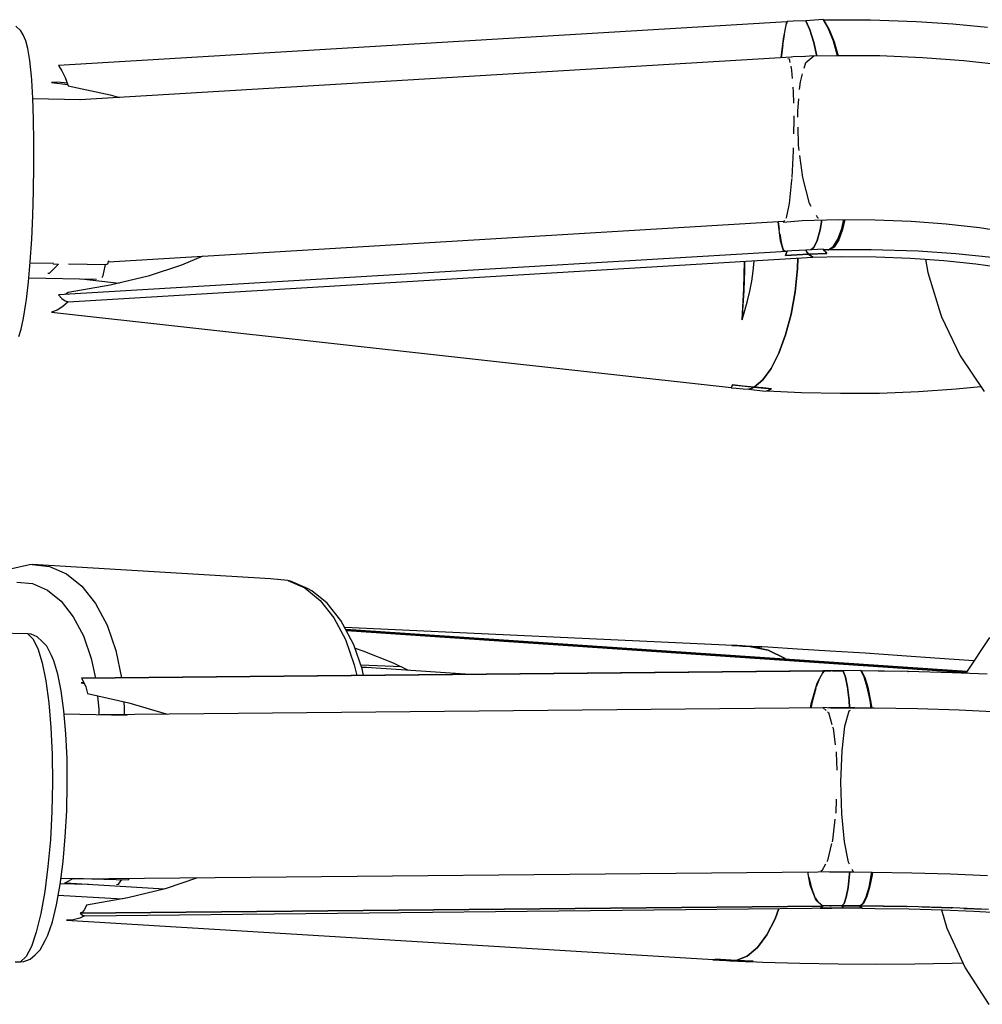
# Model space of a CAD drawing. Units: millimetres. Extents: x -833 to 19641, y -500 to 17707.
# Drawn here: x 7650 to 7755, y 2569 to 2677 of the extents above; entities that cross this region are included whole.
import ezdxf

# ---------------------------------------------------------------- set-up
doc = ezdxf.new("R2010")
doc.units = ezdxf.units.MM
doc.layers.add('PV-2D43', color=7, linetype='Continuous')

# ---------------------------------------------------------------- blocks, each defined once
blk = doc.blocks.new('*U2')
at = {"layer": 'PV-2D43'}
for p, q in [((7833.51, -1335.33), (7831.6, -1335.45)), ((7834.08, -1336.33), (7833.51, -1335.33)), ((7838.67, -1335.38), (7833.57, -1335.39)), ((7833.57, -1335.39), (7834.16, -1336.42)), ((7843.72, -1335.55), (7838.67, -1335.38)), ((7745.78, -1336.56), (7745.25, -1336.05)), ((7829.53, -1335.57), (7749.91, -1340.33)), ((7829.16, -1337.42), (7829.53, -1335.57)), ((7829.55, -1335.53), (7829.47, -1335.87)), ((7830.23, -1335.5), (7829.55, -1335.53)), ((7831.6, -1335.45), (7830.23, -1335.5)), ((7832.05, -1336.45), (7831.6, -1335.45)), ((7831.6, -1335.45), (7832.05, -1336.45)), ((7832.47, -1337.82), (7832.05, -1336.45)), ((7832.05, -1336.45), (7832.47, -1337.82)), ((7834.62, -1337.7), (7834.08, -1336.33)), ((7834.16, -1336.42), (7834.69, -1337.75)), ((7847.68, -1335.82), (7843.72, -1335.55)), ((7851.48, -1336.2), (7847.68, -1335.82)), ((7746.04, -1336.99), (7745.78, -1336.56)), ((7746.34, -1337.63), (7746.04, -1336.99)), ((7828.91, -1339.51), (7829.16, -1337.42)), ((7829.25, -1336.97), (7829.1, -1337.92)), ((7746.56, -1338.5), (7746.34, -1337.63)), ((7746.76, -1339.81), (7746.56, -1338.5)), ((7829.08, -1338.1), (7828.91, -1339.51)), ((7832.81, -1339.33), (7832.47, -1337.82)), ((7832.47, -1337.82), (7832.81, -1339.33)), ((7835.07, -1339.28), (7834.62, -1337.7)), ((7834.69, -1337.75), (7835.14, -1339.28)), ((7830.04, -1339.44), (7752.23, -1344.1)), ((7829.63, -1339.58), (7829.79, -1339.62)), ((7829.79, -1339.62), (7829.87, -1340.02)), ((7830.24, -1339.4), (7830.02, -1339.44)), ((7831.49, -1339.37), (7830.24, -1339.4)), ((7832.47, -1339.3), (7831.11, -1339.38)), ((7831.62, -1340), (7832.47, -1339.3)), ((7832.55, -1339.34), (7832.47, -1339.3)), ((7834.95, -1339.28), (7832.48, -1339.34)), ((7839.7, -1339.3), (7834.95, -1339.28)), ((7844.37, -1339.49), (7839.7, -1339.3)), ((7848.9, -1339.82), (7844.37, -1339.49)), ((7746.93, -1341.52), (7746.76, -1339.81)), ((7749.91, -1340.33), (7750.27, -1340.92)), ((7829.96, -1340.42), (7830.05, -1340.89)), ((7831.44, -1340.63), (7831.62, -1340)), ((7853.18, -1340.3), (7848.9, -1339.82)), ((7746.97, -1341.93), (7746.93, -1341.52)), ((7750.27, -1340.92), (7750.63, -1341.66)), ((7750.63, -1341.66), (7750.97, -1342.55)), ((7830.05, -1340.89), (7830.12, -1341.76)), ((7831.01, -1342.13), (7831.26, -1341.25)), ((7747.09, -1343.92), (7746.97, -1341.93)), ((7749.76, -1342.16), (7749.13, -1342.22)), ((7749.13, -1342.22), (7750.92, -1342.42)), ((7750.87, -1342.28), (7749.76, -1342.16)), ((7750.97, -1342.55), (7755.54, -1343.54)), ((7830.19, -1342.7), (7830.23, -1343.24)), ((7830.93, -1342.96), (7831.01, -1342.13)), ((7747.18, -1346.2), (7747.09, -1343.92)), ((7752.26, -1344.09), (7747.09, -1343.98)), ((7755.54, -1343.54), (7756.57, -1343.84)), ((7830.23, -1343.24), (7830.25, -1344.46)), ((7830.72, -1345.33), (7830.84, -1343.99)), ((7830.28, -1345.86), (7830.29, -1346.26)), ((7830.74, -1346.01), (7830.72, -1345.33)), ((7747.22, -1348.69), (7747.18, -1346.2)), ((7830.29, -1346.26), (7830.26, -1347.83)), ((7830.82, -1349.04), (7830.77, -1347.1)), ((7747.22, -1351.33), (7747.22, -1348.69)), ((7830.23, -1349.36), (7830.23, -1349.67)), ((7830.89, -1349.63), (7830.82, -1349.04)), ((7830.23, -1349.67), (7830.06, -1352.59)), ((7831.28, -1352.61), (7830.97, -1350.19)), ((7747.18, -1354.04), (7747.22, -1351.33)), ((7832.02, -1355.44), (7831.28, -1352.61)), ((7830.05, -1352.87), (7829.78, -1355.43)), ((7830.06, -1352.69), (7830.05, -1352.87)), ((7747.09, -1356.74), (7747.18, -1354.04)), ((7829.74, -1355.62), (7829.46, -1357.01)), ((7829.78, -1355.43), (7829.75, -1355.57)), ((7832.2, -1355.75), (7832.02, -1355.44)), ((7746.97, -1359.35), (7747.09, -1356.74)), ((7832.93, -1357.03), (7832.76, -1356.74)), ((7755.38, -1361.8), (7829.2, -1357.38)), ((7828.84, -1359.51), (7828.59, -1357.42)), ((7828.6, -1357.42), (7828.69, -1358.28)), ((7829.27, -1357.29), (7829.14, -1357.47)), ((7829.14, -1357.47), (7831.21, -1357.3)), ((7829.46, -1357.01), (7829.42, -1357.08)), ((7831.21, -1357.3), (7835.19, -1357.19)), ((7833.01, -1357.04), (7832.93, -1357.03)), ((7833.18, -1358.3), (7833.36, -1357.24)), ((7833.36, -1357.24), (7833.18, -1358.3)), ((7835.19, -1357.19), (7839.19, -1357.21)), ((7835.53, -1358.16), (7835.75, -1357.19)), ((7835.88, -1357.19), (7835.62, -1358.28)), ((7839.19, -1357.21), (7843.14, -1357.37)), ((7843.14, -1357.37), (7846.96, -1357.65)), ((7846.96, -1357.65), (7850.58, -1358.06)), ((7828.75, -1358.77), (7828.9, -1359.7)), ((7832.85, -1359.47), (7833.18, -1358.3)), ((7833.18, -1358.3), (7832.85, -1359.47)), ((7835.11, -1359.33), (7835.53, -1358.16)), ((7835.62, -1358.28), (7835.2, -1359.42)), ((7850.58, -1358.06), (7853.92, -1358.58)), ((7746.8, -1361.8), (7746.97, -1359.35)), ((7829.16, -1360.63), (7828.84, -1359.51)), ((7828.9, -1359.7), (7829.08, -1360.35)), ((7832.47, -1360.25), (7832.85, -1359.47)), ((7832.85, -1359.47), (7832.47, -1360.25)), ((7834.08, -1360.49), (7834.62, -1360.12)), ((7834.62, -1360.12), (7835.11, -1359.33)), ((7835.2, -1359.42), (7834.69, -1360.2)), ((7829.53, -1360.67), (7749.91, -1365.43)), ((7765.69, -1361.18), (7763.35, -1362.2)), ((7829.1, -1360.43), (7829.25, -1360.64)), ((7829.53, -1360.67), (7829.16, -1360.63)), ((7831.89, -1360.98), (7829.39, -1361.11)), ((7829.39, -1361.11), (7829.44, -1360.98)), ((7829.43, -1361.01), (7829.39, -1361.11)), ((7829.39, -1361.11), (7830.64, -1361.04)), ((7829.47, -1360.9), (7829.43, -1361.01)), ((7829.44, -1360.98), (7829.48, -1360.83)), ((7829.51, -1360.77), (7829.47, -1360.9)), ((7829.48, -1360.83), (7829.53, -1360.67)), ((7829.55, -1360.64), (7829.51, -1360.77)), ((7829.52, -1360.72), (7829.52, -1360.72)), ((7830.09, -1360.61), (7829.55, -1360.64)), ((7830.87, -1360.58), (7830.09, -1360.61)), ((7830.64, -1361.04), (7831.89, -1360.98)), ((7830.75, -1361.04), (7830.75, -1361.04)), ((7830.75, -1361.04), (7830.75, -1361.04)), ((7831.6, -1360.55), (7830.87, -1360.58)), ((7833.51, -1360.44), (7831.6, -1360.55)), ((7831.75, -1360.79), (7831.6, -1360.55)), ((7831.6, -1360.55), (7831.75, -1360.79)), ((7831.89, -1360.98), (7831.75, -1360.79)), ((7831.75, -1360.79), (7831.89, -1360.98)), ((7833.91, -1360.89), (7831.89, -1360.98)), ((7831.89, -1360.98), (7832.9, -1360.94)), ((7831.89, -1360.98), (7832.38, -1361.32)), ((7832.38, -1361.32), (7831.89, -1360.98)), ((7832.16, -1360.52), (7832.47, -1360.25)), ((7832.47, -1360.25), (7832.16, -1360.52)), ((7832.38, -1361.32), (7835.48, -1361.25)), ((7832.9, -1360.94), (7833.91, -1360.89)), ((7833.64, -1360.61), (7833.51, -1360.44)), ((7838.76, -1360.49), (7833.57, -1360.5)), ((7833.57, -1360.5), (7833.91, -1360.89)), ((7833.57, -1360.52), (7833.59, -1360.52)), ((7833.78, -1360.76), (7833.64, -1360.61)), ((7833.91, -1360.89), (7833.78, -1360.76)), ((7834.01, -1360.5), (7834.08, -1360.49)), ((7834.69, -1360.2), (7834.25, -1360.49)), ((7835.48, -1361.25), (7839.29, -1361.27)), ((7843.89, -1360.66), (7838.76, -1360.49)), ((7848, -1360.95), (7843.89, -1360.66)), ((7851.93, -1361.36), (7848, -1360.95)), ((7746.61, -1364.02), (7746.8, -1361.8)), ((7746.79, -1361.92), (7749.28, -1361.98)), ((7749.9, -1362.08), (7748.87, -1363.1)), ((7749.23, -1361.9), (7749.31, -1362.03)), ((7749.31, -1362.03), (7749.9, -1362.08)), ((7750.97, -1366.2), (7832.38, -1361.32)), ((7750.98, -1362.02), (7755.08, -1362.11)), ((7754.78, -1363.32), (7755.01, -1362.28)), ((7755.01, -1362.28), (7755.03, -1362.11)), ((7755.08, -1362.11), (7755.31, -1362.03)), ((7755.31, -1362.03), (7755.42, -1361.68)), ((7763.35, -1362.2), (7759.69, -1363.39)), ((7824.82, -1364.73), (7824.9, -1361.77)), ((7824.92, -1361.77), (7824.9, -1362.74)), ((7825.85, -1362.83), (7825.97, -1361.72)), ((7825.97, -1361.72), (7825.97, -1361.71)), ((7830.7, -1362.56), (7830.74, -1361.42)), ((7830.74, -1361.42), (7830.7, -1362.56)), ((7839.29, -1361.27), (7843.05, -1361.42)), ((7843.05, -1361.42), (7846.71, -1361.67)), ((7844.71, -1361.53), (7844.93, -1362.98)), ((7846.71, -1361.67), (7850.19, -1362.03)), ((7850.19, -1362.03), (7853.45, -1362.5)), ((7748.87, -1363.1), (7748.74, -1363.1)), ((7754.67, -1363.52), (7754.78, -1363.32)), ((7759.69, -1363.39), (7755.54, -1364.38)), ((7824.9, -1362.74), (7824.86, -1363.87)), ((7825.69, -1363.94), (7825.85, -1362.83)), ((7830.43, -1365.09), (7830.7, -1362.56)), ((7830.7, -1362.56), (7830.43, -1365.09)), ((7844.93, -1362.98), (7846.32, -1367.49)), ((7746.39, -1365.94), (7746.61, -1364.02)), ((7746.65, -1363.55), (7754.07, -1363.72)), ((7755.54, -1364.38), (7750.97, -1365.16)), ((7752.4, -1363.68), (7756.54, -1364.14)), ((7824.86, -1363.87), (7824.82, -1364.94)), ((7825.49, -1365.03), (7825.69, -1363.94)), ((7749.91, -1365.43), (7750.26, -1365.84)), ((7750.97, -1365.16), (7750.68, -1365.38)), ((7824.63, -1368.15), (7824.82, -1364.73)), ((7824.82, -1364.94), (7824.76, -1366.03)), ((7825.24, -1366.1), (7825.49, -1365.03)), ((7829.99, -1367.54), (7830.43, -1365.09)), ((7830.43, -1365.09), (7829.99, -1367.54)), ((7746.09, -1367.98), (7746.34, -1366.36)), ((7746.34, -1366.36), (7746.39, -1365.94)), ((7750.26, -1365.84), (7750.62, -1366.1)), ((7750.97, -1366.2), (7750.36, -1366.72)), ((7750.62, -1366.1), (7750.97, -1366.2)), ((7824.76, -1366.03), (7824.7, -1367.12)), ((7824.95, -1367.14), (7825.24, -1366.1)), ((7749.75, -1367.1), (7749.13, -1367.32)), ((7749.13, -1367.32), (7823.46, -1375.55)), ((7750.36, -1366.72), (7749.75, -1367.1)), ((7824.7, -1367.12), (7824.63, -1368.15)), ((7824.63, -1368.15), (7824.95, -1367.14)), ((7829.39, -1369.81), (7829.99, -1367.54)), ((7829.99, -1367.54), (7829.39, -1369.81)), ((7846.32, -1367.49), (7846.46, -1367.85)), ((7745.82, -1369.2), (7746.09, -1367.98)), ((7846.46, -1367.85), (7848.48, -1372.09)), ((7745.56, -1369.97), (7745.82, -1369.2)), ((7828.67, -1371.81), (7829.39, -1369.81)), ((7829.39, -1369.81), (7828.67, -1371.81)), ((7827.83, -1373.47), (7828.67, -1371.81)), ((7828.67, -1371.81), (7827.83, -1373.47)), ((7848.48, -1372.09), (7851.1, -1376.01)), ((7826.91, -1374.72), (7827.83, -1373.47)), ((7827.83, -1373.47), (7826.91, -1374.72)), ((7825.95, -1375.52), (7826.91, -1374.72)), ((7826.91, -1374.72), (7825.95, -1375.52)), ((7823.48, -1375.53), (7823.44, -1375.59)), ((7823.44, -1375.59), (7823.98, -1375.64)), ((7823.46, -1375.55), (7823.5, -1375.48)), ((7823.52, -1375.46), (7823.48, -1375.53)), ((7823.5, -1375.48), (7823.55, -1375.39)), ((7823.56, -1375.37), (7823.52, -1375.46)), ((7823.55, -1375.39), (7823.6, -1375.28)), ((7823.6, -1375.28), (7823.56, -1375.37)), ((7824.77, -1375.4), (7823.6, -1375.28)), ((7823.6, -1375.28), (7825.95, -1375.52)), ((7823.98, -1375.64), (7824.76, -1375.71)), ((7824.76, -1375.71), (7825.39, -1375.76)), ((7825.95, -1375.52), (7824.77, -1375.4)), ((7825.39, -1375.76), (7825.67, -1375.66)), ((7825.67, -1375.66), (7825.39, -1375.76)), ((7825.39, -1375.76), (7827.17, -1375.96)), ((7825.67, -1375.66), (7825.95, -1375.52)), ((7825.95, -1375.52), (7825.67, -1375.66)), ((7826.91, -1375.61), (7825.95, -1375.52)), ((7825.95, -1375.52), (7827.87, -1375.7)), ((7827.87, -1375.7), (7826.91, -1375.61)), ((7827.17, -1375.96), (7827.4, -1375.89)), ((7827.35, -1375.91), (7831.12, -1376.1)), ((7827.4, -1375.89), (7827.63, -1375.81)), ((7827.63, -1375.81), (7827.87, -1375.7)), ((7831.12, -1376.1), (7835.39, -1376.2)), ((7835.39, -1376.2), (7839.68, -1376.17)), ((7839.68, -1376.17), (7843.92, -1376.01)), ((7843.92, -1376.01), (7848.03, -1375.72)), ((7848.03, -1375.72), (7850.71, -1375.44)), ((7746.71, -1394.96), (7744.79, -1395.38)), ((7747.01, -1394.94), (7746.71, -1394.96)), ((7747.01, -1394.94), (7748.93, -1395.13)), ((7773.08, -1396.49), (7747.01, -1394.94)), ((7748.93, -1395.13), (7750.76, -1395.93)), ((7750.76, -1395.93), (7752.46, -1397.3)), ((7774.99, -1396.68), (7773.08, -1396.49)), ((7775.28, -1396.73), (7774.99, -1396.68)), ((7774.99, -1396.68), (7776.82, -1397.48)), ((7777.12, -1397.53), (7775.28, -1396.73)), ((7745.35, -1396.84), (7747.05, -1397.01)), ((7747.05, -1397.01), (7748.68, -1397.72)), ((7748.68, -1397.72), (7750.18, -1398.94)), ((7752.46, -1397.3), (7753.96, -1399.2)), ((7776.82, -1397.48), (7778.52, -1398.85)), ((7777.61, -1397.81), (7777.12, -1397.53)), ((7779.28, -1399.16), (7777.61, -1397.81)), ((7750.18, -1398.94), (7751.52, -1400.63)), ((7778.52, -1398.85), (7780.02, -1400.75)), ((7753.96, -1399.2), (7755.21, -1401.57)), ((7780.76, -1401.03), (7779.28, -1399.16)), ((7751.52, -1400.63), (7752.63, -1402.74)), ((7780.02, -1400.75), (7781.27, -1403.13)), ((7781, -1401.44), (7780.76, -1401.03)), ((7746.54, -1402.52), (7715.11, -1401.78)), ((7755.21, -1401.57), (7756.17, -1404.33)), ((7782.19, -1403.7), (7781, -1401.44)), ((7823.68, -1403.79), (7781.2, -1401.83)), ((7849.23, -1406.61), (7781.3, -1402.02)), ((7849.16, -1406.72), (7781.37, -1402.14)), ((7781.37, -1402.14), (7849.16, -1406.72)), ((7746.9, -1402.56), (7746.54, -1402.52)), ((7746.54, -1402.52), (7747.1, -1403.04)), ((7747.56, -1402.84), (7746.9, -1402.56)), ((7747.1, -1403.04), (7747.63, -1404.1)), ((7748.12, -1403.36), (7747.56, -1402.84)), ((7752.63, -1402.74), (7753.48, -1405.19)), ((7781.27, -1403.13), (7782.23, -1405.88)), ((7851.68, -1402.89), (7849.09, -1406.82)), ((7747.63, -1404.1), (7748.11, -1405.66)), ((7748.62, -1403.85), (7748.12, -1403.36)), ((7749.12, -1404.86), (7748.62, -1403.85)), ((7783.11, -1406.34), (7782.19, -1403.7)), ((7782.32, -1404.08), (7783.19, -1404.35)), ((7823.5, -1403.77), (7823.97, -1403.8)), ((7824.1, -1403.8), (7823.5, -1403.77)), ((7823.97, -1403.8), (7823.68, -1403.79)), ((7823.97, -1403.8), (7824.72, -1403.84)), ((7825.5, -1403.88), (7823.97, -1403.8)), ((7824.63, -1403.83), (7824.1, -1403.8)), ((7825.5, -1403.88), (7824.63, -1403.83)), ((7824.72, -1403.84), (7825.5, -1403.88)), ((7826.34, -1403.91), (7825.18, -1403.86)), ((7825.5, -1403.88), (7827.48, -1404.3)), ((7826.79, -1403.94), (7825.5, -1403.88)), ((7827.48, -1404.3), (7825.5, -1403.88)), ((7825.5, -1403.88), (7826.14, -1403.91)), ((7826.14, -1403.91), (7826.79, -1403.94)), ((7826.79, -1403.94), (7826.34, -1403.91)), ((7827.44, -1403.98), (7826.79, -1403.94)), ((7830.7, -1404.17), (7827.44, -1403.98)), ((7827.48, -1404.3), (7829.34, -1405.2)), ((7829.34, -1405.2), (7827.48, -1404.3)), ((7834.27, -1404.39), (7830.7, -1404.17)), ((7749.38, -1405.47), (7749.12, -1404.86)), ((7753.48, -1405.19), (7753.93, -1407.34)), ((7756.17, -1404.33), (7756.79, -1407.31)), ((7783.19, -1404.35), (7786.5, -1405.66)), ((7829.34, -1405.2), (7829.42, -1405.27)), ((7829.42, -1405.27), (7829.34, -1405.2)), ((7838.09, -1404.63), (7834.27, -1404.39)), ((7842.09, -1404.9), (7838.09, -1404.63)), ((7846.22, -1405.19), (7842.09, -1404.9)), ((7849.99, -1405.46), (7846.22, -1405.19)), ((7748.11, -1405.66), (7748.51, -1407.66)), ((7749.81, -1406.9), (7749.38, -1405.47)), ((7782.23, -1405.88), (7782.5, -1407.07)), ((7787.4, -1406.12), (7782.96, -1405.92)), ((7794.91, -1406.95), (7783.04, -1406.14)), ((7783.82, -1406.22), (7783.05, -1406.18)), ((7783.26, -1407.06), (7783.11, -1406.34)), ((7786.5, -1405.66), (7788.12, -1406.49)), ((7750.19, -1408.74), (7749.81, -1406.9)), ((7833.59, -1406.57), (7752.42, -1407.36)), ((7833.5, -1406.57), (7752.42, -1407.36)), ((7752.42, -1407.36), (7833.59, -1406.57)), ((7752.42, -1407.36), (7752.65, -1407.75)), ((7832.86, -1407.9), (7833.59, -1406.57)), ((7833.62, -1406.56), (7833.47, -1406.78)), ((7833.59, -1406.57), (7833.5, -1406.57)), ((7833.54, -1406.56), (7833.62, -1406.56)), ((7833.57, -1406.56), (7833.54, -1406.56)), ((7834.34, -1406.55), (7833.57, -1406.56)), ((7833.62, -1406.56), (7834.31, -1406.55)), ((7834.42, -1406.55), (7833.62, -1406.56)), ((7834.31, -1406.55), (7834.36, -1406.55)), ((7835.12, -1406.55), (7834.34, -1406.55)), ((7835.7, -1406.55), (7834.42, -1406.55)), ((7834.52, -1406.55), (7835.1, -1406.55)), ((7835.1, -1406.55), (7835.7, -1406.55)), ((7835.7, -1406.55), (7835.12, -1406.55)), ((7837.64, -1406.53), (7835.7, -1406.55)), ((7835.93, -1407.25), (7835.7, -1406.55)), ((7835.7, -1406.55), (7835.93, -1407.25)), ((7836.15, -1408.35), (7835.93, -1407.25)), ((7835.93, -1407.25), (7836.15, -1408.35)), ((7838, -1407.23), (7837.64, -1406.53)), ((7842.73, -1406.62), (7837.68, -1406.56)), ((7837.68, -1406.56), (7838.05, -1407.28)), ((7839.51, -1406.58), (7837.68, -1406.56)), ((7838.33, -1408.33), (7838, -1407.23)), ((7838.05, -1407.28), (7838.38, -1408.34)), ((7842.12, -1406.62), (7839.51, -1406.58)), ((7847.65, -1406.76), (7842.73, -1406.62)), ((7842.81, -1406.63), (7842.76, -1406.62)), ((7842.77, -1406.62), (7842.81, -1406.63)), ((7851.42, -1406.92), (7847.65, -1406.76)), ((7748.51, -1407.66), (7748.84, -1410.05)), ((7752.36, -1407.86), (7752.71, -1407.92)), ((7752.7, -1407.88), (7752.36, -1407.86)), ((7752.65, -1407.75), (7752.87, -1408.32)), ((7752.87, -1408.32), (7753.08, -1409.04)), ((7832.2, -1410.18), (7832.86, -1407.9)), ((7832.69, -1408.47), (7832.32, -1409.78)), ((7833.03, -1407.58), (7832.74, -1408.31)), ((7836.34, -1409.81), (7836.15, -1408.35)), ((7836.15, -1408.35), (7836.34, -1409.81)), ((7838.63, -1409.79), (7838.33, -1408.33)), ((7838.38, -1408.34), (7838.69, -1409.82)), ((7750.49, -1410.94), (7750.19, -1408.74)), ((7753.08, -1409.04), (7757.58, -1410.05)), ((7754.17, -1409.28), (7754.31, -1410.78)), ((7832.41, -1409.48), (7832.4, -1409.48)), ((7748.84, -1410.05), (7749.07, -1412.76)), ((7754.31, -1410.78), (7754.3, -1411.37)), ((7833.51, -1410.61), (7754.5, -1411.38)), ((7757.03, -1409.93), (7757.09, -1410.62)), ((7757.09, -1410.62), (7757.08, -1411.35)), ((7757.58, -1410.05), (7761.67, -1411.26)), ((7832.13, -1410.62), (7832.2, -1410.18)), ((7832.32, -1409.78), (7832.15, -1410.62)), ((7833.45, -1410.56), (7833.83, -1410.89)), ((7834.35, -1410.63), (7833.45, -1410.56)), ((7836.89, -1410.58), (7834.09, -1410.61)), ((7839.09, -1410.64), (7834.35, -1410.63)), ((7836.4, -1410.58), (7836.34, -1409.81)), ((7836.34, -1409.81), (7836.4, -1410.58)), ((7836.8, -1410.63), (7836.89, -1410.58)), ((7836.92, -1410.63), (7836.89, -1410.58)), ((7838.76, -1410.64), (7838.63, -1409.79)), ((7838.7, -1409.9), (7838.65, -1409.9)), ((7838.69, -1409.82), (7838.81, -1410.64)), ((7843.8, -1410.72), (7839.09, -1410.64)), ((7848.39, -1410.86), (7843.8, -1410.72)), ((7750.7, -1413.43), (7750.49, -1410.94)), ((7757.42, -1411.44), (7750.52, -1411.28)), ((7761.67, -1411.26), (7761.79, -1411.31)), ((7833.98, -1411.03), (7834.07, -1411.11)), ((7834.07, -1411.11), (7834.46, -1412.41)), ((7835.89, -1412.6), (7836.35, -1410.94)), ((7836.35, -1410.94), (7836.5, -1410.84)), ((7852.76, -1411.06), (7848.39, -1410.86)), ((7749.07, -1412.76), (7749.21, -1415.71)), ((7834.54, -1412.67), (7834.58, -1412.83)), ((7834.58, -1412.83), (7834.81, -1414.66)), ((7835.57, -1415.32), (7835.89, -1412.6)), ((7750.83, -1416.13), (7750.7, -1413.43)), ((7749.21, -1415.71), (7749.25, -1418.79)), ((7750.86, -1418.97), (7750.83, -1416.13)), ((7834.91, -1415.43), (7834.92, -1415.51)), ((7834.92, -1415.51), (7834.98, -1417.42)), ((7835.45, -1418.69), (7835.57, -1415.32)), ((7749.25, -1418.79), (7749.18, -1421.93)), ((7750.8, -1421.85), (7750.86, -1418.97)), ((7835.53, -1422.18), (7835.45, -1418.69)), ((7834.94, -1420.58), (7834.88, -1422.08)), ((7749.18, -1421.93), (7749.01, -1425.02)), ((7750.64, -1424.7), (7750.8, -1421.85)), ((7834.88, -1422.08), (7834.87, -1422.13)), ((7835.82, -1425.27), (7835.53, -1422.18)), ((7834.79, -1422.77), (7834.51, -1425.09)), ((7750.4, -1427.41), (7750.64, -1424.7)), ((7749.01, -1425.02), (7748.74, -1427.97)), ((7834.42, -1425.44), (7833.97, -1427.29)), ((7834.51, -1425.09), (7834.47, -1425.25)), ((7836.19, -1427.1), (7835.82, -1425.27)), ((7748.74, -1427.97), (7748.39, -1430.7)), ((7750.08, -1429.91), (7750.4, -1427.41)), ((7833.75, -1427.69), (7833.34, -1428.43)), ((7833.97, -1427.29), (7833.89, -1427.44)), ((7836.26, -1427.49), (7836.19, -1427.12)), ((7836.38, -1427.7), (7836.26, -1427.49)), ((7751.55, -1429.32), (7836.79, -1428.5)), ((7832.1, -1430.01), (7831.82, -1428.55)), ((7833.34, -1428.43), (7833.25, -1428.42)), ((7834.18, -1428.52), (7834.5, -1428.55)), ((7834.5, -1428.55), (7838.87, -1428.56)), ((7836.23, -1430.24), (7836.4, -1428.8)), ((7836.4, -1428.8), (7836.23, -1430.24)), ((7836.4, -1428.8), (7836.42, -1428.55)), ((7836.42, -1428.55), (7836.4, -1428.8)), ((7836.79, -1428.5), (7836.68, -1428.28)), ((7836.79, -1428.5), (7836.85, -1428.46)), ((7838.52, -1430.21), (7838.8, -1428.77)), ((7838.86, -1428.85), (7838.58, -1430.25)), ((7838.8, -1428.77), (7838.83, -1428.56)), ((7838.89, -1428.56), (7838.86, -1428.85)), ((7838.87, -1428.56), (7843.21, -1428.63)), ((7843.21, -1428.63), (7847.43, -1428.76)), ((7847.43, -1428.76), (7851.46, -1428.94)), ((7749.68, -1432.13), (7750.08, -1429.91)), ((7750.09, -1429.82), (7753.17, -1429.9)), ((7750.17, -1429.22), (7752.62, -1429.28)), ((7750.54, -1429.71), (7750.68, -1429.74)), ((7751.52, -1429.27), (7750.68, -1429.74)), ((7750.68, -1429.74), (7761.46, -1430.4)), ((7751.51, -1429.26), (7751.55, -1429.32)), ((7753.56, -1429.3), (7757.51, -1429.4)), ((7756.25, -1429.93), (7756.47, -1429.9)), ((7756.47, -1429.9), (7756.81, -1429.38)), ((7757.51, -1429.4), (7757.67, -1429.26)), ((7765.11, -1429.19), (7761.57, -1430.38)), ((7831.93, -1429.12), (7832.22, -1430.3)), ((7832.73, -1431.67), (7832.1, -1430.01)), ((7748.39, -1430.7), (7747.96, -1433.11)), ((7749.87, -1431.09), (7756.86, -1431.5)), ((7761.57, -1430.38), (7757.47, -1431.39)), ((7832.22, -1430.3), (7832.57, -1431.25)), ((7836.03, -1431.32), (7836.23, -1430.24)), ((7836.23, -1430.24), (7836.03, -1431.32)), ((7838.21, -1431.29), (7838.52, -1430.21)), ((7838.58, -1430.25), (7838.26, -1431.34)), ((7749.23, -1434), (7749.68, -1432.13)), ((7752.28, -1433.07), (7833.46, -1432.28)), ((7833.46, -1432.28), (7752.28, -1433.07)), ((7752.96, -1432.2), (7752.74, -1432.66)), ((7757.47, -1431.39), (7752.96, -1432.2)), ((7832.62, -1431.37), (7832.91, -1431.82)), ((7833.46, -1432.28), (7832.73, -1431.67)), ((7833.34, -1432.18), (7833.49, -1432.27)), ((7833.36, -1432.37), (7833.46, -1432.28)), ((7833.49, -1432.27), (7833.41, -1432.35)), ((7834.18, -1432.26), (7833.49, -1432.27)), ((7834.96, -1432.26), (7834.18, -1432.26)), ((7834.23, -1432.26), (7834.28, -1432.26)), ((7834.28, -1432.26), (7834.38, -1432.26)), ((7835.56, -1432.26), (7834.96, -1432.26)), ((7835.56, -1432.26), (7835.8, -1432)), ((7835.8, -1432), (7835.56, -1432.26)), ((7837.51, -1432.24), (7835.56, -1432.26)), ((7835.56, -1432.26), (7837.51, -1432.24)), ((7835.64, -1432.4), (7835.56, -1432.26)), ((7835.56, -1432.26), (7835.64, -1432.4)), ((7835.8, -1432), (7836.03, -1431.32)), ((7836.03, -1431.32), (7835.8, -1432)), ((7837.51, -1432.24), (7837.87, -1431.98)), ((7837.59, -1432.35), (7837.51, -1432.24)), ((7837.92, -1432), (7837.55, -1432.27)), ((7837.55, -1432.27), (7842.59, -1432.33)), ((7842.67, -1432.33), (7837.55, -1432.27)), ((7837.55, -1432.27), (7837.76, -1432.48)), ((7837.87, -1431.98), (7838.21, -1431.29)), ((7838.26, -1431.34), (7837.92, -1432)), ((7747.96, -1433.11), (7747.47, -1435.14)), ((7752.75, -1433.35), (7752.23, -1433.6)), ((7752.52, -1432.95), (7752.28, -1433.07)), ((7752.28, -1433.07), (7752.51, -1433.29)), ((7752.51, -1433.29), (7752.73, -1433.35)), ((7752.74, -1432.66), (7752.52, -1432.95)), ((7752.73, -1433.35), (7835.72, -1432.49)), ((7828.25, -1433.67), (7828.64, -1432.56)), ((7828.64, -1432.56), (7828.25, -1433.67)), ((7833.17, -1432.51), (7833.27, -1432.45)), ((7833.25, -1432.47), (7833.17, -1432.51)), ((7835.72, -1432.49), (7833.17, -1432.51)), ((7833.17, -1432.51), (7834.44, -1432.5)), ((7833.33, -1432.41), (7833.25, -1432.47)), ((7833.27, -1432.45), (7833.36, -1432.37)), ((7833.41, -1432.35), (7833.33, -1432.41)), ((7834.44, -1432.5), (7835.72, -1432.49)), ((7835.72, -1432.49), (7835.64, -1432.4)), ((7835.64, -1432.4), (7835.72, -1432.49)), ((7835.72, -1432.49), (7836.74, -1432.49)), ((7836.34, -1432.49), (7839.18, -1432.53)), ((7836.74, -1432.49), (7837.76, -1432.48)), ((7837.68, -1432.43), (7837.59, -1432.35)), ((7837.76, -1432.48), (7837.68, -1432.43)), ((7839.18, -1432.53), (7842.89, -1432.59)), ((7842.59, -1432.33), (7842.63, -1432.33)), ((7847.67, -1432.48), (7842.67, -1432.33)), ((7842.89, -1432.59), (7846.5, -1432.7)), ((7844.28, -1432.38), (7847.51, -1432.47)), ((7846.37, -1432.44), (7846.37, -1432.44)), ((7846.44, -1432.7), (7847.03, -1434.7)), ((7846.5, -1432.7), (7849.98, -1432.85)), ((7847.51, -1432.47), (7847.6, -1432.47)), ((7851.58, -1432.64), (7847.67, -1432.48)), ((7848.87, -1432.53), (7851.28, -1432.63)), ((7849.98, -1432.85), (7853.25, -1433.03)), ((7748.73, -1435.45), (7749.23, -1434)), ((7751.49, -1433.78), (7750.76, -1433.81)), ((7750.76, -1433.81), (7821.47, -1438.14)), ((7752.23, -1433.6), (7751.49, -1433.78)), ((7827.34, -1435.44), (7828.25, -1433.67)), ((7828.25, -1433.67), (7827.34, -1435.44)), ((7747.47, -1435.14), (7746.93, -1436.72)), ((7748.45, -1436.04), (7748.73, -1435.45)), ((7826.31, -1436.83), (7827.34, -1435.44)), ((7827.34, -1435.44), (7826.31, -1436.83)), ((7847.03, -1434.7), (7849.02, -1439.03)), ((7747.9, -1437.08), (7748.45, -1436.04)), ((7746.93, -1436.72), (7746.35, -1437.81)), ((7746.8, -1438.09), (7747.33, -1437.61)), ((7747.33, -1437.61), (7747.9, -1437.08)), ((7825.18, -1437.76), (7826.31, -1436.83)), ((7826.31, -1436.83), (7825.18, -1437.76)), ((7745.17, -1438.38), (7745.76, -1438.37)), ((7746.35, -1437.81), (7745.76, -1438.37)), ((7745.76, -1438.37), (7746.12, -1438.34)), ((7746.12, -1438.34), (7746.8, -1438.09)), ((7821.6, -1438.15), (7821.44, -1438.16)), ((7821.44, -1438.16), (7822.17, -1438.2)), ((7821.47, -1438.14), (7821.56, -1438.14)), ((7821.56, -1438.14), (7821.66, -1438.13)), ((7821.68, -1438.13), (7821.6, -1438.15)), ((7821.66, -1438.13), (7821.75, -1438.09)), ((7821.75, -1438.09), (7821.68, -1438.13)), ((7822.87, -1438.16), (7821.75, -1438.09)), ((7821.75, -1438.09), (7824, -1438.22)), ((7822.17, -1438.2), (7822.93, -1438.24)), ((7824, -1438.22), (7822.87, -1438.16)), ((7822.93, -1438.24), (7823.31, -1438.26)), ((7823.31, -1438.26), (7823.65, -1438.26)), ((7823.65, -1438.26), (7823.31, -1438.26)), ((7823.31, -1438.26), (7825, -1438.36)), ((7823.65, -1438.26), (7824, -1438.22)), ((7824, -1438.22), (7823.65, -1438.26)), ((7824, -1438.22), (7825.18, -1437.76)), ((7825.18, -1437.76), (7824, -1438.22)), ((7824.92, -1438.27), (7824, -1438.22)), ((7824, -1438.22), (7825.84, -1438.32)), ((7825.84, -1438.32), (7824.92, -1438.27)), ((7825, -1438.36), (7825.28, -1438.37)), ((7825.28, -1438.37), (7825.56, -1438.35)), ((7825.54, -1438.36), (7826.9, -1438.41)), ((7825.56, -1438.35), (7825.84, -1438.32)), ((7826.9, -1438.41), (7830.97, -1438.53)), ((7830.97, -1438.53), (7835.15, -1438.6)), ((7835.15, -1438.6), (7839.35, -1438.62)), ((7839.35, -1438.62), (7843.53, -1438.6)), ((7843.53, -1438.6), (7847.6, -1438.52)), ((7847.6, -1438.52), (7848.77, -1438.48)), ((7849.02, -1439.03), (7851.61, -1443.03))]:
    blk.add_line(p, q, dxfattribs=at)

msp = doc.modelspace()

# ---------------------------------------------------------------- block references
at = {"layer": 'PV-2D43'}
msp.add_blockref('*U2', (-95.55, 4012.34), dxfattribs=at)

doc.saveas('drawing.dxf')
